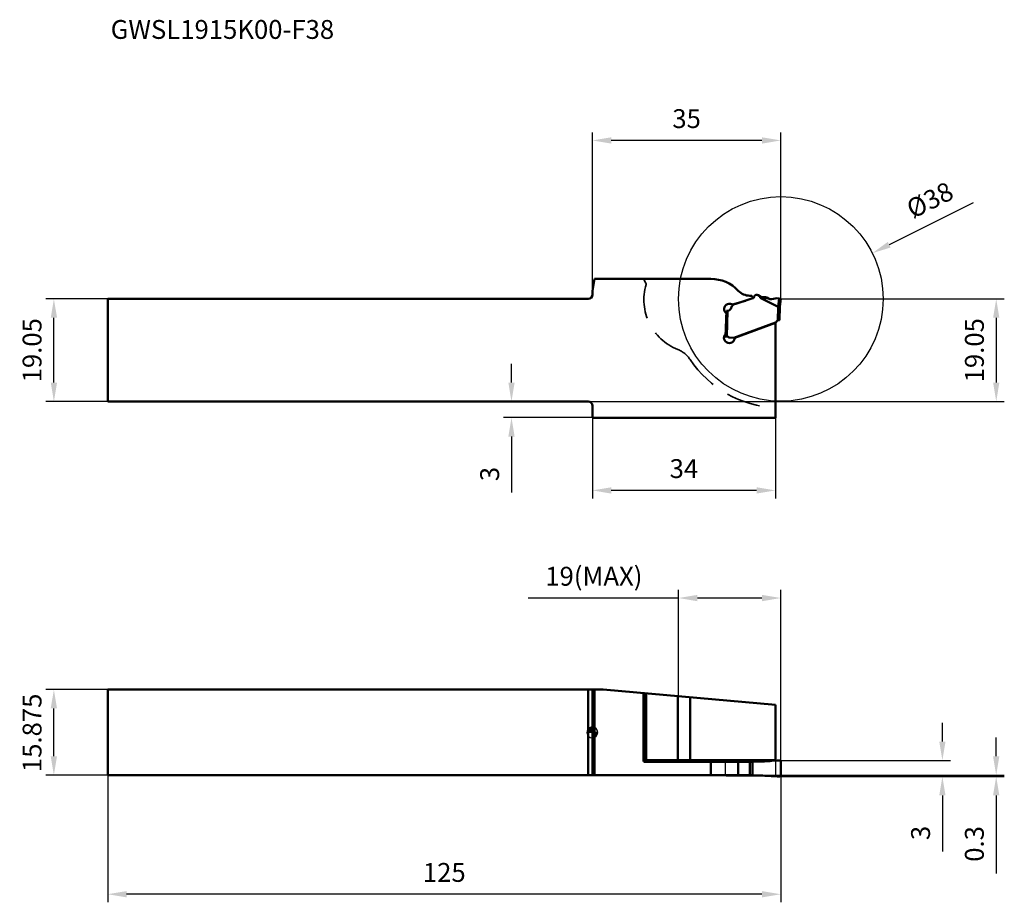
# Model space of a CAD drawing. Units: millimetres. Extents: x -106 to 77, y -32 to 132.
import ezdxf

# ---------------------------------------------------------------- set-up
doc = ezdxf.new("R2010")
doc.units = ezdxf.units.MM
doc.linetypes.add('HIDDEN', pattern=[9.525, 6.35, -3.175])
for name, color, linetype, lineweight in [('1', 4, 'Continuous', 50), ('11', 4, 'Continuous', 25), ('2', 7, 'Continuous', 25), ('3', 1, 'HIDDEN', 35), ('cut', 1, 'Continuous', 25), ('nocut', 7, 'Continuous', 25), ('sk1', 4, 'Continuous', 50), ('sk2', 7, 'Continuous', 25), ('sk6', 5, 'Continuous', 35)]:
    doc.layers.add(name, color=color, linetype=linetype, lineweight=lineweight)
doc.styles.add('simplex', font='txt.shx', dxfattribs={"height": 3.5})
doc.dimstyles.new('コピー - ISO-25', dxfattribs={"dimscale": 0, "dimtxt": 3.5, "dimasz": 3.5, "dimexe": 1.5, "dimexo": 0, "dimgap": 2.3, "dimtad": 1, "dimdec": 8, "dimdsep": 46, "dimtxsty": 'simplex', "dimcen": 0.09, "dimclrd": 256, "dimclre": 256, "dimclrt": 256, "dimadec": 1, "dimazin": 2, "dimtfac": 1, "dimtofl": 0, "dimtmove": 0, "dimatfit": 3, "dimfxl": 1, "dimtolj": 1, "dimlwd": -1, "dimlwe": -1, "dimarcsym": 0})

# ---------------------------------------------------------------- blocks, each defined once
blk = doc.blocks.new('zero block')
h = blk.add_hatch(color=7)
h.paths.add_polyline_path([(0, 1, 0.414214), (-1, 0), (0, 0)])
h.paths.add_polyline_path([(1, 0), (0, 0), (0, -1, 0.414214)])
at = {"color": 7, "ltscale": 0.2}
for p, q in [((-1, 0), (1, 0)), ((0, -1), (0, 1))]:
    blk.add_line(p, q, dxfattribs=at)
for start, end in [(90, 180), (180, 270), (0, 90), (270, 0)]:
    blk.add_arc((0, 0), 1, start, end, dxfattribs=at)
blk = doc.blocks.new('*D3')
at = {"layer": 'Defpoints', "color": 0}
for p in [(-90, -7.94), (35, -7.91), (-90, -30.06)]:
    blk.add_point(p, dxfattribs=at)
at = {"layer": 'sk2'}
for p, q in [((-90, -7.94), (-90, -31.56)), ((35, -7.91), (35, -31.56)), ((31.5, -30.06), (-86.5, -30.06))]:
    blk.add_line(p, q, dxfattribs=at)
for points in [[(-86.5, -29.48), (-86.5, -30.65), (-90, -30.06)], [(31.5, -30.65), (31.5, -29.48), (35, -30.06)]]:
    blk.add_solid(points, dxfattribs=at)
at = {"layer": 'sk2', "insert": (-27.5, -26.01), "char_height": 3.5, "attachment_point": 5, "style": 'simplex'}
blk.add_mtext('\\A1;125', dxfattribs=at)
blk = doc.blocks.new('*D4')
at = {"layer": 'Defpoints', "color": 0}
for p in [(-100, 7.94), (-90, 7.94), (-90, -7.94)]:
    blk.add_point(p, dxfattribs=at)
at = {"layer": 'sk2'}
for p, q in [((-90, 7.94), (-101.5, 7.94)), ((-100, -4.44), (-100, 4.44)), ((-90, -7.94), (-101.5, -7.94))]:
    blk.add_line(p, q, dxfattribs=at)
for points in [[(-99.42, 4.44), (-100.59, 4.44), (-100, 7.94)], [(-100.59, -4.44), (-99.42, -4.44), (-100, -7.94)]]:
    blk.add_solid(points, dxfattribs=at)
at = {"layer": 'sk2', "insert": (-104.05, -0.09), "char_height": 3.5, "attachment_point": 5, "rotation": 90, "style": 'simplex'}
blk.add_mtext('\\A1;15.875', dxfattribs=at)
blk = doc.blocks.new('*D5')
at = {"layer": 'Defpoints', "color": 0}
for p in [(-100, 80.5), (-90, 80.5), (-90, 61.45)]:
    blk.add_point(p, dxfattribs=at)
at = {"layer": 'sk2'}
for p, q in [((-90, 80.5), (-101.5, 80.5)), ((-100, 64.95), (-100, 77)), ((-90, 61.45), (-101.5, 61.45))]:
    blk.add_line(p, q, dxfattribs=at)
for points in [[(-99.41, 77), (-100.58, 77), (-100, 80.5)], [(-100.58, 64.95), (-99.41, 64.95), (-100, 61.45)]]:
    blk.add_solid(points, dxfattribs=at)
at = {"layer": 'sk2', "insert": (-104.05, 70.97), "char_height": 3.5, "attachment_point": 5, "rotation": 90, "style": 'simplex'}
blk.add_mtext('\\A1;19.05', dxfattribs=at)
blk = doc.blocks.new('*D6')
at = {"layer": '2'}
for p, q in [((35, 80.5), (76.5, 80.5)), ((75, 77), (75, 64.95)), ((-0.8, 61.45), (76.5, 61.45))]:
    blk.add_line(p, q, dxfattribs=at)
for points in [[(75.58, 77), (74.42, 77), (75, 80.5)], [(74.42, 64.95), (75.58, 64.95), (75, 61.45)]]:
    blk.add_solid(points, dxfattribs=at)
at = {"layer": 'Defpoints', "color": 0}
for p in [(35, 80.5), (-0.8, 61.45), (75, 61.45)]:
    blk.add_point(p, dxfattribs=at)
at = {"layer": '2', "insert": (70.95, 70.97), "char_height": 3.5, "attachment_point": 5, "rotation": 90, "style": 'simplex'}
blk.add_mtext('\\A1;19.05', dxfattribs=at)
blk = doc.blocks.new('*D7')
at = {"layer": '2'}
for p, q in [((0, 82), (0, 111.44)), ((31.5, 109.94), (3.5, 109.94)), ((35, 80.5), (35, 111.44))]:
    blk.add_line(p, q, dxfattribs=at)
for points in [[(3.5, 110.52), (3.5, 109.35), (0, 109.94)], [(31.5, 109.35), (31.5, 110.52), (35, 109.94)]]:
    blk.add_solid(points, dxfattribs=at)
at = {"layer": 'Defpoints', "color": 0}
for p in [(0, 109.94), (0, 82), (35, 80.5)]:
    blk.add_point(p, dxfattribs=at)
at = {"layer": '2', "insert": (17.5, 113.99), "char_height": 3.5, "attachment_point": 5, "style": 'simplex'}
blk.add_mtext('\\A1;35', dxfattribs=at)
blk = doc.blocks.new('*D8')
at = {"layer": '2'}
for p, q in [((16, -5.49), (16, 26.45)), ((35, -5.51), (35, 26.45)), ((16, 24.95), (-11.93, 24.95)), ((31.5, 24.95), (19.5, 24.95))]:
    blk.add_line(p, q, dxfattribs=at)
for points in [[(19.5, 25.53), (19.5, 24.36), (16, 24.95)], [(31.5, 24.36), (31.5, 25.53), (35, 24.95)]]:
    blk.add_solid(points, dxfattribs=at)
at = {"layer": 'Defpoints', "color": 0}
for p in [(16, 24.95), (16, -5.49), (35, -5.51)]:
    blk.add_point(p, dxfattribs=at)
at = {"layer": '2', "insert": (0.28, 29), "char_height": 3.5, "attachment_point": 5, "style": 'simplex'}
blk.add_mtext('\\A1;19(MAX)', dxfattribs=at)
blk = doc.blocks.new('*D9')
at = {"layer": '2'}
for p, q in [((65, -1.71), (65, 1.79)), ((34.7, -5.21), (66.5, -5.21)), ((34.7, -8.21), (66.5, -8.21)), ((65, -11.71), (65, -22.15))]:
    blk.add_line(p, q, dxfattribs=at)
for points in [[(64.42, -1.71), (65.58, -1.71), (65, -5.21)], [(65.58, -11.71), (64.42, -11.71), (65, -8.21)]]:
    blk.add_solid(points, dxfattribs=at)
at = {"layer": 'Defpoints', "color": 0}
for p in [(34.7, -5.21), (65, -5.21), (34.7, -8.21)]:
    blk.add_point(p, dxfattribs=at)
at = {"layer": '2', "insert": (60.95, -18.68), "char_height": 3.5, "attachment_point": 5, "rotation": 90, "style": 'simplex'}
blk.add_mtext('\\A1;3', dxfattribs=at)
blk = doc.blocks.new('*D10')
at = {"layer": '2'}
for p, q in [((74.99, -4.44), (74.99, -0.94)), ((29.75, -7.94), (76.49, -7.94)), ((34.7, -8.21), (76.49, -8.21)), ((74.99, -11.71), (74.99, -26.23))]:
    blk.add_line(p, q, dxfattribs=at)
for points in [[(74.41, -4.44), (75.58, -4.44), (74.99, -7.94)], [(75.58, -11.71), (74.41, -11.71), (74.99, -8.21)]]:
    blk.add_solid(points, dxfattribs=at)
at = {"layer": 'Defpoints', "color": 0}
for p in [(29.75, -7.94), (34.7, -8.21), (74.99, -7.94)]:
    blk.add_point(p, dxfattribs=at)
at = {"layer": '2', "insert": (70.94, -20.72), "char_height": 3.5, "attachment_point": 5, "rotation": 90, "style": 'simplex'}
blk.add_mtext('\\A1;0.3', dxfattribs=at)
blk = doc.blocks.new('*D11')
at = {"layer": '2'}
for p, q in [((0, 58.45), (0, 43.44)), ((34, 58.45), (34, 43.44)), ((30.5, 44.94), (3.5, 44.94))]:
    blk.add_line(p, q, dxfattribs=at)
for points in [[(3.5, 45.52), (3.5, 44.35), (0, 44.94)], [(30.5, 44.35), (30.5, 45.52), (34, 44.94)]]:
    blk.add_solid(points, dxfattribs=at)
at = {"layer": 'Defpoints', "color": 0}
for p in [(0, 58.45), (34, 58.45), (0, 44.94)]:
    blk.add_point(p, dxfattribs=at)
at = {"layer": '2', "insert": (17, 48.99), "char_height": 3.5, "attachment_point": 5, "style": 'simplex'}
blk.add_mtext('\\A1;34', dxfattribs=at)
blk = doc.blocks.new('*D12')
at = {"layer": '2'}
for p, q in [((-15.02, 64.95), (-15.02, 68.45)), ((-0.8, 61.45), (-16.52, 61.45)), ((0, 58.45), (-16.52, 58.45)), ((-15.02, 54.95), (-15.02, 44.52))]:
    blk.add_line(p, q, dxfattribs=at)
for points in [[(-15.6, 64.95), (-14.44, 64.95), (-15.02, 61.45)], [(-14.44, 54.95), (-15.6, 54.95), (-15.02, 58.45)]]:
    blk.add_solid(points, dxfattribs=at)
at = {"layer": 'Defpoints', "color": 0}
for p in [(-15.02, 61.45), (-0.8, 61.45), (0, 58.45)]:
    blk.add_point(p, dxfattribs=at)
at = {"layer": '2', "insert": (-19.07, 47.98), "char_height": 3.5, "attachment_point": 5, "rotation": 90, "style": 'simplex'}
blk.add_mtext('\\A1;3', dxfattribs=at)
blk = doc.blocks.new('*D13')
at = {"layer": '2'}
for p, q in [((70.71, 98.37), (55.12, 90.57)), ((34.91, 80.5), (35.09, 80.5)), ((35, 80.41), (35, 80.59))]:
    blk.add_line(p, q, dxfattribs=at)
blk.add_solid([(54.86, 91.09), (55.38, 90.05), (51.99, 89)], dxfattribs=at)
at = {"layer": 'Defpoints', "color": 0}
for p in [(51.99, 89), (18.01, 71.99)]:
    blk.add_point(p, dxfattribs=at)
at = {"layer": '2', "insert": (62.67, 98.88), "char_height": 3.5, "attachment_point": 5, "rotation": 26.5919, "style": 'simplex'}
blk.add_mtext('\\A1;%%c38', dxfattribs=at)

msp = doc.modelspace()

# ---------------------------------------------------------------- linework, layer by layer
at = {"layer": '1'}
for p, q in [((0.39175663, 84.22109792), (0, 81.99933568)), ((22, 84.22109792), (0.39175663, 84.22109792)), ((0, 81.99933568), (0, 81.29933568)), ((26.65003774, 79.61997241), (29.80173031, 80.61369725)), ((29.45413068, 81.09933568), (29.25877712, 81.09933568)), ((29.69338332, 80.57953558), (29.73603847, 80.69672963)), ((30.03689449, 80.97382928), (29.96147701, 80.76662146)), ((31.17574576, 80.97708297), (31.16545699, 80.68245115)), ((31.16545699, 80.68245115), (34.506313, 79.02137602)), ((32, 80.79933568), (32.21961524, 80.79933568)), ((32.36961524, 80.7591433), (32.72520006, 80.55384631)), ((34.3, 80.62276456), (33.25034763, 80.45651596)), ((34.3, 80.62276456), (35, 80.49933568)), ((34.69439994, 80.55322121), (34.506313, 79.02137602)), ((34.81811858, 79.01803043), (35, 80.49933568)), ((25.88100831, 79.1293127), (25.69419699, 78.66693846)), ((25.99396681, 79.48239824), (28.42044481, 80.17817961)), ((26.62938057, 79.61296024), (26.23210654, 79.46836432)), ((34.51805983, 79.01946946), (34.43168392, 76.54598702)), ((34.81822179, 79.01887099), (34.73353961, 76.59389041)), ((24.91706881, 78.29904782), (24.7513254, 73.55277761)), ((24.91706881, 78.29904782), (25.11694698, 78.29206792)), ((24.9511161, 73.54329295), (25.11694698, 78.29206792)), ((34, 76.12341524), (26.2441711, 73.30052438)), ((34, 76.04268295), (26.46099647, 73.29871007)), ((34, 76.12341524), (34, 58.44933568)), ((34.26200263, 76.34326155), (34.31271777, 76.43110274)), ((34.7242562, 76.57598705), (34.58299524, 76.58091999)), ((24.90123403, 73.54754268), (24.7513254, 73.55277761)), ((25.49388862, 73.32672482), (26.2441711, 73.30052438)), ((0, 60.64933568), (0, 58.44933568)), ((34, 58.44933568), (0, 58.44933568)), ((0, -7.9375), (0, 7.9375)), ((0, 7.9375), (2, 7.9375)), ((0.39175663, -7.9375), (0.39175663, 7.9375)), ((2, 7.9375), (34, 5.13786277)), ((9.46855367, 7.28408622), (9.46855367, -5.1875)), ((9.93170778, 7.24356549), (9.93170778, -5.1875)), ((9.97190016, 7.24004911), (9.97190016, -5.1875)), ((15.86063809, -5.1875), (15.86063809, 6.7248513)), ((18.16555854, 6.52319689), (18.16555854, -5.1875)), ((34, 5.13786277), (34, -5.25231926)), ((9.46855367, -5.1875), (34, -5.1875)), ((24.79522139, -5.48744063), (24.80255056, -5.47880308)), ((24.9511161, -5.4125), (31.17574576, -5.4125)), ((25.11694698, -5.4125), (25.11694698, -5.4875)), ((25.69419699, -5.4125), (25.69419699, -5.4875)), ((25.88100831, -5.4125), (25.88100831, -5.4875)), ((26.23210654, -5.4875), (26.23210654, -5.4125)), ((26.62938057, -5.4125), (26.62938057, -5.4875)), ((26.65003774, -5.4125), (26.65003774, -5.4875)), ((32.72520006, -5.33292222), (32.44776485, -5.33018684)), ((34.3, -5.22812542), (33.25034763, -5.31277582)), ((34.69439996, -5.21255769), (34.3, -5.22812542)), ((9.81496383, -5.4875), (29.7541295, -5.4875)), ((22, -5.4875), (22, -7.9375)), ((24.79318841, -5.4900224), (24.79522139, -5.48744063)), ((27.08114399, -7.9375), (27.08114399, -5.4875)), ((29.25877712, -7.9375), (29.25877712, -5.4875)), ((29.75413068, -5.4875), (29.75413068, -7.9375)), ((35, -7.9125), (35, -5.5125)), ((0, -7.9375), (29.7541295, -7.9375)), ((24.79522139, -7.93755937), (24.79288724, -7.93458757)), ((24.80255056, -7.94619692), (24.79522139, -7.93755937)), ((24.9511161, -8.0125), (31.17574576, -8.0125)), ((25.11694698, -7.9375), (25.11694698, -8.0125)), ((25.69419699, -7.9375), (25.69419699, -8.0125)), ((25.88100831, -7.9375), (25.88100831, -8.0125)), ((26.23210654, -8.0125), (26.23210654, -7.9375)), ((26.62938057, -7.9375), (26.62938057, -8.0125)), ((26.65003774, -7.9375), (26.65003774, -8.0125)), ((32.72520006, -8.09207778), (32.44776485, -8.09481316)), ((34.3, -8.19687458), (33.25034763, -8.11222418)), ((34.69439994, -8.21244231), (34.3, -8.19687458))]:
    msp.add_line(p, q, dxfattribs=at)
for centre, radius, start, end in [((22, 77.22109792), 7, 43.4580878098, 90), ((29.25877712, 84.09933568), 3, 223.4580878098, 270), ((29.45413068, 80.79933568), 0.3, 340, 90), ((29.72655386, 80.85212649), 0.25, 287.5, 340), ((30.5017658, 80.80462996), 0.49470571, 53.0895902414, 160), ((32, 82.79933568), 2, 233.0895902414, 270), ((32.21961524, 80.49933568), 0.3, 60, 90), ((33.12520006, 81.24666663), 0.8, 240, 279), ((25.47771041, 78.62596416), 1, 51.1075473454, 234.7090460991), ((25.13788668, 78.89170241), 0.6, 268, 338), ((26.43731862, 78.90454875), 0.6, 110, 158), ((26.80039064, 79.14311393), 0.5, 107.5, 110), ((33.82898993, 76.59326155), 0.5, 290, 330), ((34.57252539, 76.28110274), 0.3, 88, 150), ((25.4357391, 73.29933568), 1, 137.7936449116, 337.7046408561), ((24.47278998, 74.17267926), 0.3, 317.7936449116, 358), ((24.88378428, 73.04784727), 0.5, 51.1301023542, 88), ((25.51133837, 73.82642023), 0.5, 231.1301023541, 268), ((24.97311887, 73.48902629), 1.5, 337.7046408561, 355.9252472653), ((10.27190016, -5.1875), 0.3, 180, 256.1538461538)]:
    msp.add_arc(centre, radius, start, end, dxfattribs=at)
at = {"layer": '1', "extrusion": (0, 0, -1)}
for centre, major_axis, ratio, start_param, end_param in [((33.95577346, 160.58666033), (-2.21880464, -80.05322918), 0.1246645824, 6.2124587413, 6.3408537067), ((9.81496383, -5.1875), (0.34641016, 0), 0.8660254038, 1.5707963268, 3.1415926536), ((33.95577346, 4.5875), (-8.38953778, -7.73756753), 0.7550866798, 5.4687441933, 5.5961023424), ((31.16953869, 4.5875), (-10.00609544, 0), 0.999390827, 4.6072517047, 4.6292978597), ((31.19188007, 4.5875), (0, -10), 0.9808344355, 6.1547903419, 6.1628200606), ((33.12520006, -5.22323057), (0.79997684, 0.04967758), 0.1225485523, 1.4213266617, 2.10200507), ((31.16953869, -18.0125), (-10.00609544, 0), 0.999390827, 1.6538874475, 1.6759336025), ((31.19188007, -18.0125), (0, -10), 0.9808344355, 3.2619579002, 3.269987619), ((33.12520006, -8.20176943), (0.79997684, -0.04967758), 0.1225485523, 4.1811802372, 4.8618586455)]:
    msp.add_ellipse(centre, major_axis=major_axis, ratio=ratio, start_param=start_param, end_param=end_param, dxfattribs=at)
at = {"layer": '1'}
for points in [[(34.506313, 79.02137602), (34.51009229, 79.02017068), (34.51409326, 79.01951638), (34.51805983, 79.01946946)], [(24.90123403, -5.41885083), (24.91746274, -5.41465804), (24.93435452, -5.4125), (24.9511161, -5.4125)], [(24.9511161, -8.0125), (24.93435452, -8.0125), (24.91746274, -8.01034196), (24.90123403, -8.00614917)]]:
    msp.add_open_spline(points, degree=3, dxfattribs=at)
for points, knots in [([(34.51805983, 79.01946946), (34.53734716, 79.01924133), (34.57519291, 79.0175445), (34.63004953, 79.01330472), (34.68068507, 79.00897345), (34.71939853, 79.0059326), (34.74688291, 79.00419384), (34.76439646, 79.00329987), (34.77962544, 79.00299478), (34.79244355, 79.00359685), (34.80279292, 79.00517817), (34.81063157, 79.00777839), (34.8164237, 79.01184874), (34.81786942, 79.01600117), (34.81811858, 79.01803043)], [0, 0, 0, 0, 0.1887374878, 0.3704980449, 0.538366494, 0.6860091463, 0.7504585523, 0.8078277569, 0.8576000333, 0.8994308749, 0.9332958549, 0.9596312993, 0.9799948248, 1, 1, 1, 1]), ([(34.73353961, 76.59389041), (34.7334275, 76.59068016), (34.73150455, 76.58380757), (34.72694687, 76.57845593), (34.7242562, 76.57598705)], [0, 0, 0, 0, 0.4679836036, 1, 1, 1, 1]), ([(10.1915154, -5.4875), (10.17451096, -5.4875), (10.14016928, -5.48357409), (10.09092609, -5.46620864), (10.0456508, -5.43809138), (9.99236283, -5.38732332), (9.94459365, -5.30327102), (9.93170778, -5.226332), (9.93170778, -5.1875)], [0, 0, 0, 0, 0.1163038389, 0.2340385548, 0.3543786743, 0.4780388476, 0.7344040543, 1, 1, 1, 1]), ([(15.86063809, -5.1875), (15.86063809, -5.20702225), (15.862016, -5.24543703), (15.8681685, -5.3011747), (15.87814808, -5.35262405), (15.89156449, -5.39787022), (15.90790329, -5.43533146), (15.92669362, -5.46376928), (15.94771592, -5.4825747), (15.96426566, -5.4875), (15.971742, -5.4875)], [0, 0, 0, 0, 0.1724508903, 0.3392027132, 0.4948866112, 0.6347932811, 0.7553179043, 0.8546282099, 0.9339573684, 1, 1, 1, 1]), ([(18.16555854, -5.1875), (18.16555854, -5.22628804), (18.17779679, -5.30275751), (18.22346838, -5.38694906), (18.2747679, -5.43795659), (18.31823558, -5.46612927), (18.36556483, -5.48355443), (18.39862559, -5.4875), (18.41495768, -5.4875)], [0, 0, 0, 0, 0.2700713692, 0.5284688958, 0.6517239151, 0.7706967006, 0.8862838127, 1, 1, 1, 1]), ([(24.80255056, -5.47880308), (24.81555166, -5.4643325), (24.84596051, -5.43906381), (24.88239956, -5.42371684), (24.90123403, -5.41885083)], [0, 0, 0, 0, 0.5000035675, 1, 1, 1, 1]), ([(25.11694698, -5.4125), (25.08735939, -5.4125), (25.02740694, -5.42600291), (24.97941445, -5.46438438), (24.96092449, -5.48749079)], [0, 0, 0, 0, 0.4999486602, 1, 1, 1, 1]), ([(32, -5.37799919), (31.92949984, -5.38386706), (31.65518014, -5.40381628), (31.38003876, -5.4125), (31.17574576, -5.4125)], [0, 0, 0, 0, 0.2572161177, 1, 1, 1, 1]), ([(32.36961524, -5.34014845), (32.35788739, -5.34159465), (32.30792663, -5.34764291), (32.25791164, -5.35324284), (32.21961524, -5.35728166)], [0, 0, 0, 0, 0.234805265, 1, 1, 1, 1]), ([(35, -5.5125), (35, -5.4727481), (34.98380775, -5.39250923), (34.91500731, -5.2920424), (34.81331684, -5.22611578), (34.73360181, -5.21185551), (34.69439996, -5.21255769)], [0, 0, 0, 0, 0.2517515592, 0.5024371212, 0.7516921112, 1, 1, 1, 1]), ([(24.90123403, -8.00614917), (24.88239956, -8.00128316), (24.84596051, -7.98593619), (24.81555166, -7.9606675), (24.80255056, -7.94619692)], [0, 0, 0, 0, 0.4999964325, 1, 1, 1, 1]), ([(24.96092449, -7.93750921), (24.97941445, -7.96061562), (25.02740694, -7.99899709), (25.08735939, -8.0125), (25.11694698, -8.0125)], [0, 0, 0, 0, 0.5000513398, 1, 1, 1, 1]), ([(31.17574576, -8.0125), (31.24175174, -8.0125), (31.51678012, -8.01530556), (31.79169073, -8.02966279), (32, -8.04700081)], [0, 0, 0, 0, 0.2399907239, 1, 1, 1, 1]), ([(32.21961524, -8.06771834), (32.2326716, -8.06909529), (32.28270775, -8.07448429), (32.33269815, -8.08029918), (32.36961524, -8.08485155)], [0, 0, 0, 0, 0.2608770517, 1, 1, 1, 1]), ([(34.69439994, -8.21244231), (34.73360183, -8.21314449), (34.81331683, -8.19888416), (34.91500731, -8.13295766), (34.98380763, -8.03249081), (35, -7.95225196), (35, -7.9125)], [0, 0, 0, 0, 0.2483081468, 0.4975627949, 0.7482480652, 1, 1, 1, 1])]:
    msp.add_open_spline(points, degree=3, knots=knots, dxfattribs=at)
at = {"layer": '11'}
msp.add_circle((35, 80.49933568), 19, dxfattribs=at)
at = {"layer": '3'}
msp.add_line((9.93170778, 83.41889146), (9.46855367, 84.22109792), dxfattribs=at)
for centre, radius, start, end in [((19.56410162, 80.39933568), 10, 163.8234741797, 248.2630206932), ((9.67190016, 83.26889146), 0.3, 343.8234741797, 30), ((14.00890633, 66.46592958), 5, 33.7643498639, 68.2630206932), ((35, 80.49933568), 20.25, 213.7643498639, 267.1694275297)]:
    msp.add_arc(centre, radius, start, end, dxfattribs=at)
at = {"layer": 'cut'}
for p, q in [((24.9511161, -5.4125), (31.17574576, -5.4125)), ((32.72520006, -5.33292222), (32.44776485, -5.33018684)), ((34.3, -5.22812542), (33.25034763, -5.31277582)), ((34.69439996, -5.21255769), (34.3, -5.22812542)), ((24.7513254, -7.8125), (24.7513254, -5.6125)), ((35, -7.9125), (35, -5.5125)), ((24.9511161, -8.0125), (31.17574576, -8.0125)), ((32.72520006, -8.09207778), (32.44776485, -8.09481316)), ((34.3, -8.19687458), (33.25034763, -8.11222418)), ((34.69439994, -8.21244231), (34.3, -8.19687458))]:
    msp.add_line(p, q, dxfattribs=at)
for centre, start, end in [((24.9513254, -5.6125), 90, 180), ((24.9513254, -7.8125), 180, 270)]:
    msp.add_arc(centre, 0.2, start, end, dxfattribs=at)
at = {"layer": 'cut', "extrusion": (0, 0, -1)}
for centre, major_axis, ratio, start_param, end_param in [((31.16953869, 4.5875), (-10.00609544, 0), 0.999390827, 4.6072517047, 4.6292978597), ((31.19188007, 4.5875), (0, -10), 0.9808344355, 6.1547903419, 6.1628200606), ((33.12520006, -5.22323057), (0.79997684, 0.04967758), 0.1225485523, 1.4213266617, 2.10200507), ((31.16953869, -18.0125), (-10.00609544, 0), 0.999390827, 1.6538874475, 1.6759336025), ((31.19188007, -18.0125), (0, -10), 0.9808344355, 3.2619579002, 3.269987619), ((33.12520006, -8.20176943), (0.79997684, -0.04967758), 0.1225485523, 4.1811802372, 4.8618586455)]:
    msp.add_ellipse(centre, major_axis=major_axis, ratio=ratio, start_param=start_param, end_param=end_param, dxfattribs=at)
at = {"layer": 'cut'}
for points, knots in [([(32, -5.37799919), (31.92949984, -5.38386706), (31.65518014, -5.40381628), (31.38003876, -5.4125), (31.17574576, -5.4125)], [0, 0, 0, 0, 0.2572161177, 1, 1, 1, 1]), ([(32.36961524, -5.34014845), (32.35788739, -5.34159465), (32.30792663, -5.34764291), (32.25791164, -5.35324284), (32.21961524, -5.35728166)], [0, 0, 0, 0, 0.234805265, 1, 1, 1, 1]), ([(35, -5.5125), (35, -5.4727481), (34.98380775, -5.39250923), (34.91500731, -5.2920424), (34.81331684, -5.22611578), (34.73360181, -5.21185551), (34.69439996, -5.21255769)], [0, 0, 0, 0, 0.2517515592, 0.5024371212, 0.7516921112, 1, 1, 1, 1]), ([(31.17574576, -8.0125), (31.24175174, -8.0125), (31.51678012, -8.01530556), (31.79169073, -8.02966279), (32, -8.04700081)], [0, 0, 0, 0, 0.2399907239, 1, 1, 1, 1]), ([(32.21961524, -8.06771834), (32.2326716, -8.06909529), (32.28270775, -8.07448429), (32.33269815, -8.08029918), (32.36961524, -8.08485155)], [0, 0, 0, 0, 0.2608770517, 1, 1, 1, 1]), ([(34.69439994, -8.21244231), (34.73360183, -8.21314449), (34.81331683, -8.19888416), (34.91500731, -8.13295766), (34.98380763, -8.03249081), (35, -7.95225196), (35, -7.9125)], [0, 0, 0, 0, 0.2483081468, 0.4975627949, 0.7482480652, 1, 1, 1, 1])]:
    msp.add_open_spline(points, degree=3, knots=knots, dxfattribs=at)
at = {"layer": 'nocut'}
for p, q in [((0, 7.9375), (2, 7.9375)), ((0, -7.9375), (0, 7.9375)), ((2, 7.9375), (34, 5.13786277)), ((34, 5.13786277), (34, -7.9375)), ((0, -7.9375), (34, -7.9375))]:
    msp.add_line(p, q, dxfattribs=at)
at = {"layer": 'sk1'}
for p, q in [((-90, 80.49933568), (-0.8, 80.49933568)), ((-90, 80.49933568), (-90, 61.44933568)), ((-90, 61.44933568), (-0.8, 61.44933568)), ((-90, 7.9375), (0, 7.9375)), ((-90, 7.9375), (-90, -7.9375)), ((-0.8, -7.9375), (-0.8, 7.9375)), ((-90, -7.9375), (0, -7.9375))]:
    msp.add_line(p, q, dxfattribs=at)
for centre, start, end in [((-0.8, 81.29933568), 270, 0), ((-0.8, 60.64933568), 0, 90)]:
    msp.add_arc(centre, 0.8, start, end, dxfattribs=at)

# ---------------------------------------------------------------- block references
at = {"rotation": 180}
msp.add_blockref('zero block', (0, 0), dxfattribs=at)

# ---------------------------------------------------------------- texts
at = {"layer": 'sk6', "style": 'simplex'}
msp.add_text('GWSL1915K00-F38', height=3.5, dxfattribs=at).set_placement((-89.45584026, 128.80249399))

# ---------------------------------------------------------------- dimensions: what is measured, and where the dimension line sits
at = {"layer": '2'}
for base, p1, p2, picture, middle in [((0, 109.9380651882), (35, 80.499335678), (0, 81.999335678), '*D7', (17.5, 109.9380651882)), ((0, 44.9353019683), (34, 58.449335678), (0, 58.449335678), '*D11', (17, 44.9353019683))]:
    dim = msp.add_linear_dim(base=base, p1=p1, p2=p2, dimstyle='コピー - ISO-25', override={"dimscale": 1}, dxfattribs=at)
    dim.commit()
    dim.dimension.update_dxf_attribs({"geometry": picture, "text_midpoint": middle, "dimtype": 160})
dim = msp.add_diameter_dim_2p(p1=(18.0098646588, 71.9943194471), p2=(51.9901353412, 89.0043519089), dimstyle='コピー - ISO-25', override={"dimscale": 1}, dxfattribs=at)
dim.commit()
dim.dimension.update_dxf_attribs({"geometry": '*D13', "text_midpoint": (54.9919845631, 90.5070342503), "dimtype": 163})
for base, p1, p2, picture, middle in [((75.0000201571, 61.449335678), (35, 80.499335678), (-0.8, 61.449335678), '*D6', (75.0000201571, 70.974335678)), ((-15.01840079, 61.44933568), (0, 58.44933568), (-0.8, 61.44933568), '*D12', (-15.01840079, 47.98266901)), ((64.99925103, -5.2125), (34.7, -8.2125), (34.7, -5.2125), '*D9', (64.99925103, -18.67916667))]:
    dim = msp.add_linear_dim(base=base, p1=p1, p2=p2, angle=270, dimstyle='コピー - ISO-25', override={"dimscale": 1}, dxfattribs=at)
    dim.commit()
    dim.dimension.update_dxf_attribs({"geometry": picture, "text_midpoint": middle, "dimtype": 160})
dim = msp.add_linear_dim(base=(16, 24.9462048685), p1=(35, -5.5125), p2=(16, -5.4875), text='<>(MAX)', dimstyle='コピー - ISO-25', override={"dimscale": 1}, dxfattribs=at)
dim.commit()
dim.dimension.update_dxf_attribs({"geometry": '*D8', "text_midpoint": (0.2833333333, 24.9462048685), "dimtype": 160})
dim = msp.add_linear_dim(base=(74.99386279, -7.9375), p1=(34.7, -8.2125), p2=(29.7541295, -7.9375), angle=270, text='0.3', dimstyle='コピー - ISO-25', override={"dimscale": 1}, dxfattribs=at)
dim.commit()
dim.dimension.update_dxf_attribs({"geometry": '*D10', "text_midpoint": (74.99386279, -20.72083333), "dimtype": 160})
at = {"layer": 'sk2'}
for base, p1, p2, picture, middle in [((-99.9953299352, 80.499335678), (-90, 61.449335678), (-90, 80.499335678), '*D5', (-99.9953299352, 70.974335678)), ((-100.0030777395, 7.9375), (-90, -7.9375), (-90, 7.9375), '*D4', (-100.0030777395, -0.0904406148))]:
    dim = msp.add_linear_dim(base=base, p1=p1, p2=p2, angle=270, dimstyle='コピー - ISO-25', override={"dimscale": 1}, dxfattribs=at)
    dim.commit()
    dim.dimension.update_dxf_attribs({"geometry": picture, "text_midpoint": middle, "dimtype": 160})
dim = msp.add_linear_dim(base=(-90, -30.0618833352), p1=(35, -7.9125), p2=(-90, -7.9375), dimstyle='コピー - ISO-25', override={"dimscale": 1}, dxfattribs=at)
dim.commit()
dim.dimension.update_dxf_attribs({"geometry": '*D3', "text_midpoint": (-27.5, -30.0618833352), "dimtype": 160})

doc.saveas('drawing.dxf')
